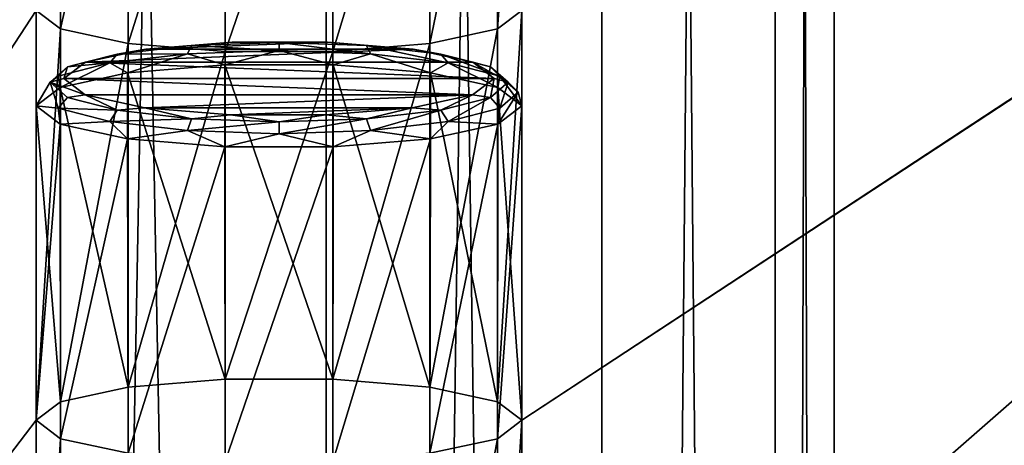
# Model space of a CAD drawing. Units: millimetres. Extents: x -194 to 100, y -1030 to 173.
# Drawn here: x 7 to 14, y -903 to -900 of the extents above; entities that cross this region are included whole.
import ezdxf

# ---------------------------------------------------------------- set-up
doc = ezdxf.new("R2010")
doc.units = ezdxf.units.MM
doc.header["$LTSCALE"] = 41.718519
for name, color, linetype in [('1032', 7, 'CONTINUOUS'), ('1033', 7, 'CONTINUOUS'), ('1034', 7, 'CONTINUOUS'), ('1035', 7, 'CONTINUOUS'), ('1036', 7, 'CONTINUOUS'), ('1039', 7, 'CONTINUOUS'), ('15', 7, 'CONTINUOUS'), ('734', 7, 'CONTINUOUS'), ('751', 7, 'CONTINUOUS')]:
    doc.layers.add(name, color=color, linetype=linetype)

msp = doc.modelspace()

# ---------------------------------------------------------------- linework, layer by layer
at = {"layer": '1032', "linetype": 'CONTINUOUS'}
for points in [[(8.1627, -899.9344, -281.9592), (8.8497, -899.9349, -281.962), (7.5411, -899.9857, -282.25), (8.1627, -899.9344, -281.9592)], [(8.8497, -899.9349, -281.962), (9.4676, -899.9869, -282.2567), (7.5411, -899.9857, -282.25), (8.8497, -899.9349, -281.962)], [(7.5411, -899.9857, -282.25), (9.4676, -899.9869, -282.2567), (7.1065, -900.0794, -282.7817), (7.5411, -899.9857, -282.25)], [(9.4676, -899.9869, -282.2567), (9.8954, -900.0801, -282.7853), (7.1065, -900.0794, -282.7817), (9.4676, -899.9869, -282.2567)], [(10.05, -900.1971, -283.449), (6.95, -900.1971, -283.449), (7.1065, -900.0794, -282.7817), (10.05, -900.1971, -283.449)], [(9.8954, -900.0801, -282.7853), (10.05, -900.1971, -283.449), (7.1065, -900.0794, -282.7817), (9.8954, -900.0801, -282.7853)], [(7.1046, -900.3141, -284.1126), (6.95, -900.1971, -283.449), (9.8935, -900.3147, -284.1162), (7.1046, -900.3141, -284.1126)], [(9.8935, -900.3147, -284.1162), (6.95, -900.1971, -283.449), (10.05, -900.1971, -283.449), (9.8935, -900.3147, -284.1162)], [(7.5324, -900.4073, -284.6412), (7.1046, -900.3141, -284.1126), (9.8935, -900.3147, -284.1162), (7.5324, -900.4073, -284.6412)], [(9.4589, -900.4085, -284.6479), (7.5324, -900.4073, -284.6412), (9.8935, -900.3147, -284.1162), (9.4589, -900.4085, -284.6479)], [(8.1503, -900.4593, -284.9359), (7.5324, -900.4073, -284.6412), (9.4589, -900.4085, -284.6479), (8.1503, -900.4593, -284.9359)], [(8.8373, -900.4598, -284.9387), (8.1503, -900.4593, -284.9359), (9.4589, -900.4085, -284.6479), (8.8373, -900.4598, -284.9387)]]:
    msp.add_3dface(points, dxfattribs=at)
at = {"layer": '1033', "linetype": 'CONTINUOUS'}
for points in [[(6.908, -900.4101, -284.081), (6.75, -900.3941, -283.4142), (6.8501, -900.2234, -283.4443), (6.908, -900.4101, -284.081)], [(6.95, -900.1971, -283.449), (7.1046, -900.3141, -284.1126), (6.8501, -900.2234, -283.4443), (6.95, -900.1971, -283.449)], [(6.8501, -900.2234, -283.4443), (7.1046, -900.3141, -284.1126), (6.9757, -900.3331, -284.0661), (6.8501, -900.2234, -283.4443)], [(6.908, -900.4101, -284.081), (6.8501, -900.2234, -283.4443), (6.9757, -900.3331, -284.0661), (6.908, -900.4101, -284.081)], [(9.8935, -900.3147, -284.1162), (10.05, -900.1971, -283.449), (10.0243, -900.3331, -284.0661), (9.8935, -900.3147, -284.1162)], [(10.0243, -900.3331, -284.0661), (10.05, -900.1971, -283.449), (10.1499, -900.2234, -283.4443), (10.0243, -900.3331, -284.0661)], [(10.092, -900.4101, -284.081), (10.0243, -900.3331, -284.0661), (10.1499, -900.2234, -283.4443), (10.092, -900.4101, -284.081)], [(10.092, -900.4101, -284.081), (10.1499, -900.2234, -283.4443), (10.2232, -900.2956, -283.4316), (10.092, -900.4101, -284.081)], [(10.25, -900.3941, -283.4142), (10.0767, -900.5259, -284.162), (10.2232, -900.2956, -283.4316), (10.25, -900.3941, -283.4142)], [(10.2232, -900.2956, -283.4316), (10.0767, -900.5259, -284.162), (10.092, -900.4101, -284.081), (10.2232, -900.2956, -283.4316)], [(6.908, -900.4101, -284.081), (6.9757, -900.3331, -284.0661), (7.3333, -900.426, -284.5932), (6.908, -900.4101, -284.081)], [(6.9757, -900.3331, -284.0661), (7.1046, -900.3141, -284.1126), (7.3333, -900.426, -284.5932), (6.9757, -900.3331, -284.0661)], [(7.1046, -900.3141, -284.1126), (7.5324, -900.4073, -284.6412), (7.3333, -900.426, -284.5932), (7.1046, -900.3141, -284.1126)], [(9.4589, -900.4085, -284.6479), (9.8935, -900.3147, -284.1162), (9.6667, -900.426, -284.5932), (9.4589, -900.4085, -284.6479)], [(9.6667, -900.426, -284.5932), (9.8935, -900.3147, -284.1162), (10.0243, -900.3331, -284.0661), (9.6667, -900.426, -284.5932)], [(9.7185, -900.5072, -284.6316), (9.6667, -900.426, -284.5932), (10.0243, -900.3331, -284.0661), (9.7185, -900.5072, -284.6316)], [(10.092, -900.4101, -284.081), (9.7185, -900.5072, -284.6316), (10.0243, -900.3331, -284.0661), (10.092, -900.4101, -284.081)], [(6.9233, -900.5259, -284.162), (6.75, -900.3941, -283.4142), (6.908, -900.4101, -284.081), (6.9233, -900.5259, -284.162)], [(7.2815, -900.5072, -284.6316), (6.9233, -900.5259, -284.162), (6.908, -900.4101, -284.081), (7.2815, -900.5072, -284.6316)], [(7.2815, -900.5072, -284.6316), (6.908, -900.4101, -284.081), (7.3333, -900.426, -284.5932), (7.2815, -900.5072, -284.6316)], [(7.2815, -900.5072, -284.6316), (7.3333, -900.426, -284.5932), (7.8686, -900.4881, -284.9455), (7.2815, -900.5072, -284.6316)], [(7.3333, -900.426, -284.5932), (7.5324, -900.4073, -284.6412), (7.8686, -900.4881, -284.9455), (7.3333, -900.426, -284.5932)], [(7.5324, -900.4073, -284.6412), (8.1503, -900.4593, -284.9359), (7.8686, -900.4881, -284.9455), (7.5324, -900.4073, -284.6412)], [(8.8373, -900.4598, -284.9387), (9.4589, -900.4085, -284.6479), (9.1314, -900.4881, -284.9455), (8.8373, -900.4598, -284.9387)], [(9.1314, -900.4881, -284.9455), (9.4589, -900.4085, -284.6479), (9.6667, -900.426, -284.5932), (9.1314, -900.4881, -284.9455)], [(9.1594, -900.572, -284.9994), (9.1314, -900.4881, -284.9455), (9.6667, -900.426, -284.5932), (9.1594, -900.572, -284.9994)], [(9.7185, -900.5072, -284.6316), (9.1594, -900.572, -284.9994), (9.6667, -900.426, -284.5932), (9.7185, -900.5072, -284.6316)], [(10.092, -900.4101, -284.081), (10.0767, -900.5259, -284.162), (9.7185, -900.5072, -284.6316), (10.092, -900.4101, -284.081)], [(7.4089, -900.6316, -284.7616), (6.9233, -900.5259, -284.162), (7.2815, -900.5072, -284.6316), (7.4089, -900.6316, -284.7616)], [(7.8406, -900.572, -284.9994), (7.2815, -900.5072, -284.6316), (7.8686, -900.4881, -284.9455), (7.8406, -900.572, -284.9994)], [(7.8406, -900.572, -284.9994), (7.4089, -900.6316, -284.7616), (7.2815, -900.5072, -284.6316), (7.8406, -900.572, -284.9994)], [(7.8406, -900.572, -284.9994), (7.8686, -900.4881, -284.9455), (8.5, -900.5099, -285.0692), (7.8406, -900.572, -284.9994)], [(8.5, -900.5948, -285.1286), (7.8406, -900.572, -284.9994), (8.5, -900.5099, -285.0692), (8.5, -900.5948, -285.1286)], [(7.8686, -900.4881, -284.9455), (8.1503, -900.4593, -284.9359), (8.5, -900.5099, -285.0692), (7.8686, -900.4881, -284.9455)], [(8.1503, -900.4593, -284.9359), (8.8373, -900.4598, -284.9387), (8.5, -900.5099, -285.0692), (8.1503, -900.4593, -284.9359)], [(8.5, -900.5099, -285.0692), (8.8373, -900.4598, -284.9387), (9.1314, -900.4881, -284.9455), (8.5, -900.5099, -285.0692)], [(9.1594, -900.572, -284.9994), (8.5, -900.5948, -285.1286), (9.1314, -900.4881, -284.9455), (9.1594, -900.572, -284.9994)], [(8.5, -900.5948, -285.1286), (8.5, -900.5099, -285.0692), (9.1314, -900.4881, -284.9455), (8.5, -900.5948, -285.1286)], [(9.7185, -900.5072, -284.6316), (9.5911, -900.6316, -284.7616), (9.1594, -900.572, -284.9994), (9.7185, -900.5072, -284.6316)], [(10.0767, -900.5259, -284.162), (9.5911, -900.6316, -284.7616), (9.7185, -900.5072, -284.6316), (10.0767, -900.5259, -284.162)], [(8.1106, -900.6903, -285.0944), (7.4089, -900.6316, -284.7616), (7.8406, -900.572, -284.9994), (8.1106, -900.6903, -285.0944)], [(8.5, -900.5948, -285.1286), (8.1106, -900.6903, -285.0944), (7.8406, -900.572, -284.9994), (8.5, -900.5948, -285.1286)], [(9.1594, -900.572, -284.9994), (8.8894, -900.6903, -285.0944), (8.5, -900.5948, -285.1286), (9.1594, -900.572, -284.9994)], [(9.5911, -900.6316, -284.7616), (8.8894, -900.6903, -285.0944), (9.1594, -900.572, -284.9994), (9.5911, -900.6316, -284.7616)], [(8.8894, -900.6903, -285.0944), (8.1106, -900.6903, -285.0944), (8.5, -900.5948, -285.1286), (8.8894, -900.6903, -285.0944)]]:
    msp.add_3dface(points, dxfattribs=at)
at = {"layer": '1034', "linetype": 'CONTINUOUS'}
for points in [[(6.75, -902.6591, -283.0148), (6.75, -900.3941, -283.4142), (6.9233, -900.5259, -284.162), (6.75, -902.6591, -283.0148)], [(10.25, -902.6591, -283.0148), (10.0739, -902.7918, -283.7676), (10.25, -900.3941, -283.4142), (10.25, -902.6591, -283.0148)], [(10.0739, -902.7918, -283.7676), (10.0767, -900.5259, -284.162), (10.25, -900.3941, -283.4142), (10.0739, -902.7918, -283.7676)], [(6.9261, -902.7918, -283.7676), (6.75, -902.6591, -283.0148), (6.9233, -900.5259, -284.162), (6.9261, -902.7918, -283.7676)], [(6.9261, -902.7918, -283.7676), (6.9233, -900.5259, -284.162), (7.4089, -900.6316, -284.7616), (6.9261, -902.7918, -283.7676)], [(10.0739, -902.7918, -283.7676), (9.5869, -902.8968, -284.363), (10.0767, -900.5259, -284.162), (10.0739, -902.7918, -283.7676)], [(9.5869, -902.8968, -284.363), (9.5911, -900.6316, -284.7616), (10.0767, -900.5259, -284.162), (9.5869, -902.8968, -284.363)], [(7.4131, -902.8968, -284.363), (6.9261, -902.7918, -283.7676), (7.4089, -900.6316, -284.7616), (7.4131, -902.8968, -284.363)], [(7.4131, -902.8968, -284.363), (7.4089, -900.6316, -284.7616), (8.1106, -900.6903, -285.0944), (7.4131, -902.8968, -284.363)], [(9.5869, -902.8968, -284.363), (8.8873, -902.9549, -284.6926), (9.5911, -900.6316, -284.7616), (9.5869, -902.8968, -284.363)], [(8.8873, -902.9549, -284.6926), (8.8894, -900.6903, -285.0944), (9.5911, -900.6316, -284.7616), (8.8873, -902.9549, -284.6926)], [(8.1127, -902.9549, -284.6926), (7.4131, -902.8968, -284.363), (8.1106, -900.6903, -285.0944), (8.1127, -902.9549, -284.6926)], [(8.1127, -902.9549, -284.6926), (8.1106, -900.6903, -285.0944), (8.8894, -900.6903, -285.0944), (8.1127, -902.9549, -284.6926)], [(8.8873, -902.9549, -284.6926), (8.1127, -902.9549, -284.6926), (8.8894, -900.6903, -285.0944), (8.8873, -902.9549, -284.6926)]]:
    msp.add_3dface(points, dxfattribs=at)
at = {"layer": '1035', "linetype": 'CONTINUOUS'}
for points in [[(6.9233, -900.2622, -282.6665), (7.4131, -902.4214, -281.6667), (7.4089, -900.1565, -282.0668), (6.9233, -900.2622, -282.6665)], [(7.4089, -900.1565, -282.0668), (8.1127, -902.3633, -281.3371), (8.1106, -900.0978, -281.734), (7.4089, -900.1565, -282.0668)], [(7.4131, -902.4214, -281.6667), (8.1127, -902.3633, -281.3371), (7.4089, -900.1565, -282.0668), (7.4131, -902.4214, -281.6667)], [(8.1127, -902.3633, -281.3371), (8.8873, -902.3633, -281.3371), (8.1106, -900.0978, -281.734), (8.1127, -902.3633, -281.3371)], [(8.1106, -900.0978, -281.734), (8.8873, -902.3633, -281.3371), (8.8894, -900.0978, -281.734), (8.1106, -900.0978, -281.734)], [(8.8873, -902.3633, -281.3371), (9.5869, -902.4214, -281.6667), (8.8894, -900.0978, -281.734), (8.8873, -902.3633, -281.3371)], [(8.8894, -900.0978, -281.734), (9.5869, -902.4214, -281.6667), (9.5911, -900.1565, -282.0668), (8.8894, -900.0978, -281.734)], [(9.5869, -902.4214, -281.6667), (10.0739, -902.5264, -282.2621), (9.5911, -900.1565, -282.0668), (9.5869, -902.4214, -281.6667)], [(9.5911, -900.1565, -282.0668), (10.0739, -902.5264, -282.2621), (10.0767, -900.2622, -282.6665), (9.5911, -900.1565, -282.0668)], [(6.75, -900.3941, -283.4142), (6.9261, -902.5264, -282.2621), (6.9233, -900.2622, -282.6665), (6.75, -900.3941, -283.4142)], [(6.9261, -902.5264, -282.2621), (7.4131, -902.4214, -281.6667), (6.9233, -900.2622, -282.6665), (6.9261, -902.5264, -282.2621)], [(10.0739, -902.5264, -282.2621), (10.25, -902.6591, -283.0148), (10.0767, -900.2622, -282.6665), (10.0739, -902.5264, -282.2621)], [(10.25, -902.6591, -283.0148), (10.25, -900.3941, -283.4142), (10.0767, -900.2622, -282.6665), (10.25, -902.6591, -283.0148)], [(6.75, -902.6591, -283.0148), (6.9261, -902.5264, -282.2621), (6.75, -900.3941, -283.4142), (6.75, -902.6591, -283.0148)]]:
    msp.add_3dface(points, dxfattribs=at)
at = {"layer": '1036', "linetype": 'CONTINUOUS'}
for points in [[(8.1627, -899.9344, -281.9592), (7.5411, -899.9857, -282.25), (7.8686, -899.9587, -281.9432), (8.1627, -899.9344, -281.9592)], [(8.1627, -899.9344, -281.9592), (7.8686, -899.9587, -281.9432), (8.5, -899.9369, -281.8195), (8.1627, -899.9344, -281.9592)], [(7.8686, -899.9587, -281.9432), (8.5, -899.9963, -281.7346), (8.5, -899.9369, -281.8195), (7.8686, -899.9587, -281.9432)], [(8.8497, -899.9349, -281.962), (8.1627, -899.9344, -281.9592), (8.5, -899.9369, -281.8195), (8.8497, -899.9349, -281.962)], [(8.8497, -899.9349, -281.962), (8.5, -899.9369, -281.8195), (9.1314, -899.9587, -281.9432), (8.8497, -899.9349, -281.962)], [(8.5, -899.9963, -281.7346), (9.1594, -900.0191, -281.8637), (8.5, -899.9369, -281.8195), (8.5, -899.9963, -281.7346)], [(8.5, -899.9369, -281.8195), (9.1594, -900.0191, -281.8637), (9.1314, -899.9587, -281.9432), (8.5, -899.9369, -281.8195)], [(9.4676, -899.9869, -282.2567), (8.8497, -899.9349, -281.962), (9.1314, -899.9587, -281.9432), (9.4676, -899.9869, -282.2567)], [(7.5411, -899.9857, -282.25), (7.1065, -900.0794, -282.7817), (7.3333, -900.0208, -282.2954), (7.5411, -899.9857, -282.25)], [(7.5411, -899.9857, -282.25), (7.3333, -900.0208, -282.2954), (7.8686, -899.9587, -281.9432), (7.5411, -899.9857, -282.25)], [(7.3333, -900.0208, -282.2954), (7.8406, -900.0191, -281.8637), (7.8686, -899.9587, -281.9432), (7.3333, -900.0208, -282.2954)], [(7.8406, -900.0191, -281.8637), (8.5, -899.9963, -281.7346), (7.8686, -899.9587, -281.9432), (7.8406, -900.0191, -281.8637)], [(7.8406, -900.0191, -281.8637), (8.1106, -900.0978, -281.734), (8.5, -899.9963, -281.7346), (7.8406, -900.0191, -281.8637)], [(8.1106, -900.0978, -281.734), (8.8894, -900.0978, -281.734), (8.5, -899.9963, -281.7346), (8.1106, -900.0978, -281.734)], [(8.5, -899.9963, -281.7346), (8.8894, -900.0978, -281.734), (9.1594, -900.0191, -281.8637), (8.5, -899.9963, -281.7346)], [(9.4676, -899.9869, -282.2567), (9.1314, -899.9587, -281.9432), (9.6667, -900.0208, -282.2954), (9.4676, -899.9869, -282.2567)], [(9.1594, -900.0191, -281.8637), (9.7185, -900.084, -282.2316), (9.1314, -899.9587, -281.9432), (9.1594, -900.0191, -281.8637)], [(9.1314, -899.9587, -281.9432), (9.7185, -900.084, -282.2316), (9.6667, -900.0208, -282.2954), (9.1314, -899.9587, -281.9432)], [(9.8954, -900.0801, -282.7853), (9.4676, -899.9869, -282.2567), (9.6667, -900.0208, -282.2954), (9.8954, -900.0801, -282.7853)], [(6.908, -900.1811, -282.7822), (6.9233, -900.2622, -282.6665), (7.2815, -900.084, -282.2316), (6.908, -900.1811, -282.7822)], [(6.908, -900.1811, -282.7822), (7.2815, -900.084, -282.2316), (6.9757, -900.1138, -282.8225), (6.908, -900.1811, -282.7822)], [(6.9233, -900.2622, -282.6665), (7.4089, -900.1565, -282.0668), (7.2815, -900.084, -282.2316), (6.9233, -900.2622, -282.6665)], [(7.1065, -900.0794, -282.7817), (6.95, -900.1971, -283.449), (6.9757, -900.1138, -282.8225), (7.1065, -900.0794, -282.7817)], [(7.1065, -900.0794, -282.7817), (6.9757, -900.1138, -282.8225), (7.3333, -900.0208, -282.2954), (7.1065, -900.0794, -282.7817)], [(6.9757, -900.1138, -282.8225), (7.2815, -900.084, -282.2316), (7.3333, -900.0208, -282.2954), (6.9757, -900.1138, -282.8225)], [(7.2815, -900.084, -282.2316), (7.4089, -900.1565, -282.0668), (7.8406, -900.0191, -281.8637), (7.2815, -900.084, -282.2316)], [(7.2815, -900.084, -282.2316), (7.8406, -900.0191, -281.8637), (7.3333, -900.0208, -282.2954), (7.2815, -900.084, -282.2316)], [(7.4089, -900.1565, -282.0668), (8.1106, -900.0978, -281.734), (7.8406, -900.0191, -281.8637), (7.4089, -900.1565, -282.0668)], [(8.8894, -900.0978, -281.734), (9.5911, -900.1565, -282.0668), (9.1594, -900.0191, -281.8637), (8.8894, -900.0978, -281.734)], [(9.1594, -900.0191, -281.8637), (9.5911, -900.1565, -282.0668), (9.7185, -900.084, -282.2316), (9.1594, -900.0191, -281.8637)], [(9.5911, -900.1565, -282.0668), (10.0767, -900.2622, -282.6665), (9.7185, -900.084, -282.2316), (9.5911, -900.1565, -282.0668)], [(9.8954, -900.0801, -282.7853), (9.6667, -900.0208, -282.2954), (10.0243, -900.1138, -282.8225), (9.8954, -900.0801, -282.7853)], [(9.7185, -900.084, -282.2316), (10.092, -900.1811, -282.7822), (9.6667, -900.0208, -282.2954), (9.7185, -900.084, -282.2316)], [(9.6667, -900.0208, -282.2954), (10.092, -900.1811, -282.7822), (10.0243, -900.1138, -282.8225), (9.6667, -900.0208, -282.2954)], [(9.7185, -900.084, -282.2316), (10.0767, -900.2622, -282.6665), (10.092, -900.1811, -282.7822), (9.7185, -900.084, -282.2316)], [(10.05, -900.1971, -283.449), (9.8954, -900.0801, -282.7853), (10.1499, -900.2234, -283.4443), (10.05, -900.1971, -283.449)], [(10.1499, -900.2234, -283.4443), (9.8954, -900.0801, -282.7853), (10.0243, -900.1138, -282.8225), (10.1499, -900.2234, -283.4443)], [(6.95, -900.1971, -283.449), (6.8501, -900.2234, -283.4443), (6.9757, -900.1138, -282.8225), (6.95, -900.1971, -283.449)], [(6.8501, -900.2234, -283.4443), (6.908, -900.1811, -282.7822), (6.9757, -900.1138, -282.8225), (6.8501, -900.2234, -283.4443)], [(10.092, -900.1811, -282.7822), (10.2232, -900.2956, -283.4316), (10.0243, -900.1138, -282.8225), (10.092, -900.1811, -282.7822)], [(10.2232, -900.2956, -283.4316), (10.1499, -900.2234, -283.4443), (10.0243, -900.1138, -282.8225), (10.2232, -900.2956, -283.4316)], [(6.8501, -900.2234, -283.4443), (6.75, -900.3941, -283.4142), (6.9233, -900.2622, -282.6665), (6.8501, -900.2234, -283.4443)], [(6.8501, -900.2234, -283.4443), (6.9233, -900.2622, -282.6665), (6.908, -900.1811, -282.7822), (6.8501, -900.2234, -283.4443)], [(10.0767, -900.2622, -282.6665), (10.25, -900.3941, -283.4142), (10.092, -900.1811, -282.7822), (10.0767, -900.2622, -282.6665)], [(10.25, -900.3941, -283.4142), (10.2232, -900.2956, -283.4316), (10.092, -900.1811, -282.7822), (10.25, -900.3941, -283.4142)]]:
    msp.add_3dface(points, dxfattribs=at)
at = {"layer": '1039', "linetype": 'CONTINUOUS'}
for points in [[(10.25, -899.7071, -266.2731), (10.0739, -899.8398, -267.0258), (10.25, -897.442, -266.6725), (10.25, -899.7071, -266.2731)], [(10.0739, -899.8398, -267.0258), (10.0767, -897.5739, -267.4203), (10.25, -897.442, -266.6725), (10.0739, -899.8398, -267.0258)], [(6.9261, -899.8398, -267.0258), (6.75, -899.7071, -266.2731), (6.9233, -897.5739, -267.4203), (6.9261, -899.8398, -267.0258)], [(6.9261, -899.8398, -267.0258), (6.9233, -897.5739, -267.4203), (7.4089, -897.6796, -268.0199), (6.9261, -899.8398, -267.0258)], [(10.0739, -899.8398, -267.0258), (9.5869, -899.9448, -267.6213), (10.0767, -897.5739, -267.4203), (10.0739, -899.8398, -267.0258)], [(9.5869, -899.9448, -267.6213), (9.5911, -897.6796, -268.0199), (10.0767, -897.5739, -267.4203), (9.5869, -899.9448, -267.6213)], [(7.4131, -899.9448, -267.6213), (6.9261, -899.8398, -267.0258), (7.4089, -897.6796, -268.0199), (7.4131, -899.9448, -267.6213)], [(7.4131, -899.9448, -267.6213), (7.4089, -897.6796, -268.0199), (8.1106, -897.7383, -268.3527), (7.4131, -899.9448, -267.6213)], [(8.1127, -900.0029, -267.9509), (7.4131, -899.9448, -267.6213), (8.1106, -897.7383, -268.3527), (8.1127, -900.0029, -267.9509)], [(8.1127, -900.0029, -267.9509), (8.1106, -897.7383, -268.3527), (8.8894, -897.7383, -268.3527), (8.1127, -900.0029, -267.9509)], [(8.8873, -900.0029, -267.9509), (8.1127, -900.0029, -267.9509), (8.8894, -897.7383, -268.3527), (8.8873, -900.0029, -267.9509)], [(9.5869, -899.9448, -267.6213), (8.8873, -900.0029, -267.9509), (9.5911, -897.6796, -268.0199), (9.5869, -899.9448, -267.6213)], [(8.8873, -900.0029, -267.9509), (8.8894, -897.7383, -268.3527), (9.5911, -897.6796, -268.0199), (8.8873, -900.0029, -267.9509)]]:
    msp.add_3dface(points, dxfattribs=at)
at = {"layer": '15', "color": 7, "linetype": 'CONTINUOUS'}
for points in [[(6.2492, -828.3, -10.8257), (8.8394, -828.3, -8.8381), (6.25, -967.5, -10.8253), (6.2492, -828.3, -10.8257)], [(8.8394, -828.3, 8.8381), (6.2492, -828.3, 10.8257), (8.8388, -967.5, 8.8388), (8.8394, -828.3, 8.8381)], [(8.8388, -967.5, 8.8388), (6.2492, -828.3, 10.8257), (6.25, -967.5, 10.8253), (8.8388, -967.5, 8.8388)], [(6.25, -967.5, -10.8253), (8.8394, -828.3, -8.8381), (8.8388, -967.5, -8.8388), (6.25, -967.5, -10.8253)], [(8.8394, -828.3, -8.8381), (10.8248, -828.3, -6.2505), (8.8388, -967.5, -8.8388), (8.8394, -828.3, -8.8381)], [(8.8388, -967.5, -8.8388), (10.8248, -828.3, -6.2505), (10.8253, -967.5, -6.25), (8.8388, -967.5, -8.8388)], [(10.8253, -967.5, 6.25), (8.8394, -828.3, 8.8381), (8.8388, -967.5, 8.8388), (10.8253, -967.5, 6.25)], [(10.8248, -828.3, 6.2505), (8.8394, -828.3, 8.8381), (10.8253, -967.5, 6.25), (10.8248, -828.3, 6.2505)], [(10.8248, -828.3, -6.2505), (12.0742, -828.3, -3.2347), (10.8253, -967.5, -6.25), (10.8248, -828.3, -6.2505)], [(12.0742, -828.3, 3.2347), (10.8248, -828.3, 6.2505), (12.0741, -967.5, 3.2352), (12.0742, -828.3, 3.2347)], [(12.0741, -967.5, 3.2352), (10.8248, -828.3, 6.2505), (10.8253, -967.5, 6.25), (12.0741, -967.5, 3.2352)], [(10.8253, -967.5, -6.25), (12.0742, -828.3, -3.2347), (12.0741, -967.5, -3.2352), (10.8253, -967.5, -6.25)], [(12.0742, -828.3, -3.2347), (12.4998, -828.3), (12.0741, -967.5, -3.2352), (12.0742, -828.3, -3.2347)], [(12.0741, -967.5, -3.2352), (12.4998, -828.3), (12.5, -967.5), (12.0741, -967.5, -3.2352)], [(12.5, -967.5), (12.0742, -828.3, 3.2347), (12.0741, -967.5, 3.2352), (12.5, -967.5)], [(12.4998, -828.3), (12.0742, -828.3, 3.2347), (12.5, -967.5), (12.4998, -828.3)]]:
    msp.add_3dface(points, dxfattribs=at)
at = {"layer": '734', "linetype": 'CONTINUOUS'}
for points in [[(-6.75, -902.6591, -283.0148), (-6.75, -899.7071, -266.2731), (6.9261, -893.6703, -232.0369), (-6.75, -902.6591, -283.0148)], [(6.75, -893.8031, -232.7896), (-6.75, -902.6591, -283.0148), (6.9261, -893.6703, -232.0369), (6.75, -893.8031, -232.7896)], [(10.25, -902.6591, -283.0148), (10.25, -899.7071, -266.2731), (23.9261, -893.6703, -232.0369), (10.25, -902.6591, -283.0148)], [(23.75, -893.8031, -232.7896), (10.25, -902.6591, -283.0148), (23.9261, -893.6703, -232.0369), (23.75, -893.8031, -232.7896)], [(-6.75, -920.3712, -383.4652), (-6.75, -917.4192, -366.7235), (6.75, -893.8031, -232.7896), (-6.75, -920.3712, -383.4652)], [(6.75, -896.7551, -249.5314), (-6.75, -920.3712, -383.4652), (6.75, -893.8031, -232.7896), (6.75, -896.7551, -249.5314)], [(-6.75, -917.4192, -366.7235), (-6.75, -914.4672, -349.9818), (6.75, -893.8031, -232.7896), (-6.75, -917.4192, -366.7235)], [(-6.75, -914.4672, -349.9818), (-6.75, -911.5152, -333.24), (6.75, -893.8031, -232.7896), (-6.75, -914.4672, -349.9818)], [(-6.75, -911.5152, -333.24), (-6.75, -908.5632, -316.4983), (6.75, -893.8031, -232.7896), (-6.75, -911.5152, -333.24)], [(-6.75, -908.5632, -316.4983), (-6.75, -905.6111, -299.7566), (6.75, -893.8031, -232.7896), (-6.75, -908.5632, -316.4983)], [(-6.75, -905.6111, -299.7566), (-6.75, -902.6591, -283.0148), (6.75, -893.8031, -232.7896), (-6.75, -905.6111, -299.7566)], [(10.25, -920.3712, -383.4652), (10.25, -917.4192, -366.7235), (23.75, -893.8031, -232.7896), (10.25, -920.3712, -383.4652)], [(23.75, -896.7551, -249.5314), (10.25, -920.3712, -383.4652), (23.75, -893.8031, -232.7896), (23.75, -896.7551, -249.5314)], [(10.25, -917.4192, -366.7235), (10.25, -914.4672, -349.9818), (23.75, -893.8031, -232.7896), (10.25, -917.4192, -366.7235)], [(10.25, -914.4672, -349.9818), (10.25, -911.5152, -333.24), (23.75, -893.8031, -232.7896), (10.25, -914.4672, -349.9818)], [(10.25, -911.5152, -333.24), (10.25, -908.5632, -316.4983), (23.75, -893.8031, -232.7896), (10.25, -911.5152, -333.24)], [(10.25, -908.5632, -316.4983), (10.25, -905.6111, -299.7566), (23.75, -893.8031, -232.7896), (10.25, -908.5632, -316.4983)], [(10.25, -905.6111, -299.7566), (10.25, -902.6591, -283.0148), (23.75, -893.8031, -232.7896), (10.25, -905.6111, -299.7566)], [(6.75, -899.7071, -266.2731), (-6.75, -920.3712, -383.4652), (6.75, -896.7551, -249.5314), (6.75, -899.7071, -266.2731)], [(23.75, -899.7071, -266.2731), (10.25, -920.3712, -383.4652), (23.75, -896.7551, -249.5314), (23.75, -899.7071, -266.2731)], [(6.75, -902.6591, -283.0148), (-6.75, -920.3712, -383.4652), (6.75, -899.7071, -266.2731), (6.75, -902.6591, -283.0148)], [(6.9261, -899.8398, -267.0258), (6.75, -902.6591, -283.0148), (6.75, -899.7071, -266.2731), (6.9261, -899.8398, -267.0258)], [(10.25, -902.6591, -283.0148), (10.0739, -902.5264, -282.2621), (10.25, -899.7071, -266.2731), (10.25, -902.6591, -283.0148)], [(10.25, -899.7071, -266.2731), (10.0739, -902.5264, -282.2621), (10.0739, -899.8398, -267.0258), (10.25, -899.7071, -266.2731)], [(23.75, -902.6591, -283.0148), (10.25, -920.3712, -383.4652), (23.75, -899.7071, -266.2731), (23.75, -902.6591, -283.0148)], [(6.9261, -902.5264, -282.2621), (6.75, -902.6591, -283.0148), (6.9261, -899.8398, -267.0258), (6.9261, -902.5264, -282.2621)], [(7.4131, -899.9448, -267.6213), (6.9261, -902.5264, -282.2621), (6.9261, -899.8398, -267.0258), (7.4131, -899.9448, -267.6213)], [(10.0739, -902.5264, -282.2621), (9.5869, -902.4214, -281.6667), (10.0739, -899.8398, -267.0258), (10.0739, -902.5264, -282.2621)], [(10.0739, -899.8398, -267.0258), (9.5869, -902.4214, -281.6667), (9.5869, -899.9448, -267.6213), (10.0739, -899.8398, -267.0258)], [(7.4131, -902.4214, -281.6667), (6.9261, -902.5264, -282.2621), (7.4131, -899.9448, -267.6213), (7.4131, -902.4214, -281.6667)], [(8.1127, -900.0029, -267.9509), (7.4131, -902.4214, -281.6667), (7.4131, -899.9448, -267.6213), (8.1127, -900.0029, -267.9509)], [(8.1127, -902.3633, -281.3371), (7.4131, -902.4214, -281.6667), (8.1127, -900.0029, -267.9509), (8.1127, -902.3633, -281.3371)], [(8.8873, -902.3633, -281.3371), (8.1127, -902.3633, -281.3371), (8.8873, -900.0029, -267.9509), (8.8873, -902.3633, -281.3371)], [(8.8873, -900.0029, -267.9509), (8.1127, -902.3633, -281.3371), (8.1127, -900.0029, -267.9509), (8.8873, -900.0029, -267.9509)], [(9.5869, -902.4214, -281.6667), (8.8873, -902.3633, -281.3371), (9.5869, -899.9448, -267.6213), (9.5869, -902.4214, -281.6667)], [(9.5869, -899.9448, -267.6213), (8.8873, -902.3633, -281.3371), (8.8873, -900.0029, -267.9509), (9.5869, -899.9448, -267.6213)], [(6.75, -905.6111, -299.7566), (-6.75, -920.3712, -383.4652), (6.75, -902.6591, -283.0148), (6.75, -905.6111, -299.7566)], [(6.9261, -902.7918, -283.7676), (6.75, -905.6111, -299.7566), (6.75, -902.6591, -283.0148), (6.9261, -902.7918, -283.7676)], [(10.25, -905.6111, -299.7566), (10.0739, -905.4784, -299.0038), (10.25, -902.6591, -283.0148), (10.25, -905.6111, -299.7566)], [(10.25, -902.6591, -283.0148), (10.0739, -905.4784, -299.0038), (10.0739, -902.7918, -283.7676), (10.25, -902.6591, -283.0148)], [(23.75, -905.6111, -299.7566), (10.25, -920.3712, -383.4652), (23.75, -902.6591, -283.0148), (23.75, -905.6111, -299.7566)], [(6.9261, -905.4784, -299.0038), (6.75, -905.6111, -299.7566), (6.9261, -902.7918, -283.7676), (6.9261, -905.4784, -299.0038)], [(7.4131, -902.8968, -284.363), (6.9261, -905.4784, -299.0038), (6.9261, -902.7918, -283.7676), (7.4131, -902.8968, -284.363)], [(10.0739, -905.4784, -299.0038), (9.5869, -905.3734, -298.4084), (10.0739, -902.7918, -283.7676), (10.0739, -905.4784, -299.0038)], [(10.0739, -902.7918, -283.7676), (9.5869, -905.3734, -298.4084), (9.5869, -902.8968, -284.363), (10.0739, -902.7918, -283.7676)]]:
    msp.add_3dface(points, dxfattribs=at)
at = {"layer": '751', "linetype": 'CONTINUOUS'}
for points in [[(5.3977, -910.3805, -292.2526), (8.8626, -910.6828, -293.9667), (-80, -895.6312, -208.6048), (5.3977, -910.3805, -292.2526)], [(8.8626, -910.6828, -293.9667), (80, -895.6312, -208.6048), (-80, -895.6312, -208.6048), (8.8626, -910.6828, -293.9667)], [(8.8626, -910.6828, -293.9667), (15.4079, -912.2472, -302.8387), (80, -895.6312, -208.6048), (8.8626, -910.6828, -293.9667)]]:
    msp.add_3dface(points, dxfattribs=at)

doc.saveas('drawing.dxf')
